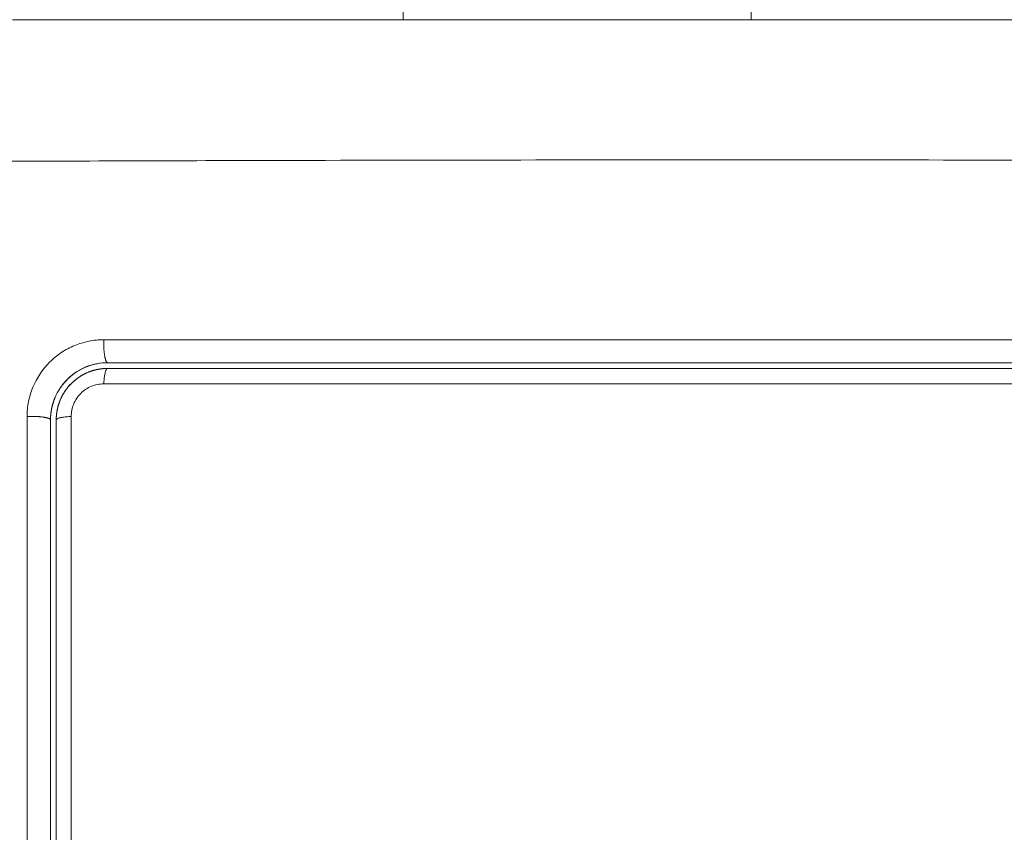
# Model space of a CAD drawing. Units: millimetres. Extents: x 2063.6 to 2075.6, y 2332.9 to 2345.8.
# Drawn here: x 2067.4 to 2067.5, y 2339.4 to 2339.5 of the extents above; entities that cross this region are included whole.
import ezdxf

# ---------------------------------------------------------------- set-up
doc = ezdxf.new("R2010")
doc.units = ezdxf.units.MM
doc.layers.get('0').update_dxf_attribs({"lineweight": 5})
doc.styles.get("Standard").update_dxf_attribs({"font": 'Gothic.ttf'})
doc.dimstyles.get("Standard").update_dxf_attribs({"dimtxt": 0.15, "dimasz": 0.15, "dimexe": 0.0625, "dimexo": 0.0625, "dimgap": 0.01, "dimtad": 0, "dimdec": 1, "dimzin": 0, "dimdsep": 46, "dimtxsty": 'Standard', "dimblk": 'OBLIQUE', "dimblk2": 'OBLIQUE', "dimcen": 0.06, "dimadec": 0, "dimazin": 0, "dimtfac": 1, "dimtdec": 1, "dimtofl": 0, "dimtmove": 0, "dimatfit": 3, "dimldrblk": 'OBLIQUE', "dimfxl": 1, "dimtolj": 1, "dimtzin": 0, "dimarcsym": 0})

# ---------------------------------------------------------------- blocks, each defined once
blk = doc.blocks.new('_Oblique')
at = {"color": 0, "linetype": 'ByBlock', "lineweight": -2}
blk.add_line((-0.5, -0.5), (0.5, 0.5), dxfattribs=at)
blk = doc.blocks.new('*D124')
at = {"color": 0, "lineweight": -2}
for p, q in [((2064.128804, 2336.496238), (2064.128804, 2342.137208)), ((2073.978309, 2336.496238), (2073.978309, 2342.137208)), ((2064.128804, 2342.074708), (2068.849505, 2342.074708)), ((2073.978309, 2342.074708), (2069.257609, 2342.074708))]:
    blk.add_line(p, q, dxfattribs=at)
at = {"layer": 'Defpoints', "color": 0}
for p in [(2073.978309, 2342.074708), (2064.128804, 2336.433738), (2073.978309, 2336.433738)]:
    blk.add_point(p, dxfattribs=at)
at = {"color": 0, "linetype": 'ByBlock', "lineweight": -2, "xscale": 0.15, "yscale": 0.15, "zscale": 0.15, "rotation": 180}
blk.add_blockref('_Oblique', (2064.128804, 2342.074708), dxfattribs=at)
at = {"color": 0, "linetype": 'ByBlock', "lineweight": -2, "xscale": 0.15, "yscale": 0.15, "zscale": 0.15}
blk.add_blockref('_Oblique', (2073.978309, 2342.074708), dxfattribs=at)
at = {"color": 0, "insert": (2069.053557, 2342.074708), "char_height": 0.15, "attachment_point": 5}
blk.add_mtext('\\A1;9.80', dxfattribs=at)

msp = doc.modelspace()

# ---------------------------------------------------------------- linework, layer by layer
for points, degree in [([(2067.469745, 2339.477238), (2067.469745, 2339.481863), (2067.469745, 2339.486488)], 2), ([(2067.487995, 2339.477238), (2067.487995, 2339.481863), (2067.487995, 2339.486488)], 2), ([(2067.453124, 2339.45902), (2067.45276, 2339.458874), (2067.452436, 2339.458663), (2067.452155, 2339.45839)], 3), ([(2067.453406, 2339.458804), (2067.453502, 2339.458835), (2067.453601, 2339.458862), (2067.453699, 2339.458882)], 3), ([(2067.451454, 2339.457337), (2067.451315, 2339.456984), (2067.451245, 2339.456618), (2067.451245, 2339.456238)], 3), ([(2067.451245, 2339.456238), (2067.451245, 2339.456626), (2067.451321, 2339.457), (2067.451454, 2339.457337)], 3), ([(2067.450017, 2339.456417), (2067.450014, 2339.442864), (2067.450013, 2339.429112), (2067.450014, 2339.415161)], 3), ([(2067.451545, 2339.415238), (2067.451545, 2339.429003), (2067.451545, 2339.442668), (2067.451545, 2339.456238)], 3)]:
    msp.add_open_spline(points, degree=degree)
for points, knots in [([(2067.524745, 2339.477238), (2067.521623, 2339.477238), (2067.516946, 2339.477238), (2067.511891, 2339.477238), (2067.509753, 2339.477238), (2067.509171, 2339.477238), (2067.508879, 2339.477238), (2067.508784, 2339.477238), (2067.508585, 2339.477238), (2067.507693, 2339.477238), (2067.500454, 2339.477238), (2067.493324, 2339.477238), (2067.486204, 2339.477238), (2067.48541, 2339.477238), (2067.483824, 2339.477238), (2067.481443, 2339.477238), (2067.479058, 2339.477238), (2067.474284, 2339.477238), (2067.471129, 2339.477238), (2067.467183, 2339.477238), (2067.466, 2339.477238), (2067.464817, 2339.477238), (2067.464028, 2339.477238), (2067.463643, 2339.477238), (2067.461701, 2339.477238), (2067.457038, 2339.477238), (2067.452365, 2339.477238), (2067.449245, 2339.477238)], [-76.365269, -76.365269, -76.365269, -76.365269, -66.81961, -62.046781, -60.853573, -60.25697, -60.25697, -59.958668, -59.958668, -59.660366, -57.273951, -38.182634, -38.182634, -35.79622, -35.79622, -33.409805, -28.636976, -28.636976, -19.091317, -19.091317, -16.704903, -15.511695, -15.511695, -14.318488, -14.318488, -9.545659, 0, 0, 0, 0]), ([(2067.527176, 2339.469797), (2067.522256, 2339.469817), (2067.509022, 2339.469862), (2067.486995, 2339.469893), (2067.464969, 2339.469862), (2067.451735, 2339.469817), (2067.446815, 2339.469797)], [-81.421962, -81.421962, -81.421962, -81.421962, -66.086071, -40.710981, -15.335891, 0, 0, 0, 0]), ([(2067.454042, 2339.460442), (2067.453781, 2339.460442), (2067.453523, 2339.460417), (2067.453008, 2339.460315), (2067.452755, 2339.460239), (2067.45227, 2339.46004), (2067.452035, 2339.459915), (2067.451594, 2339.459622), (2067.451388, 2339.459454), (2067.450824, 2339.458891), (2067.450524, 2339.458443), (2067.45022, 2339.457707), (2067.450145, 2339.457457), (2067.450042, 2339.456937), (2067.450017, 2339.456678), (2067.450017, 2339.456417)], [-6.387381, -6.387381, -6.387381, -6.387381, -5.588958, -5.588958, -4.790536, -4.790536, -3.992113, -3.992113, -3.19369, -3.19369, -1.596845, -1.596845, -0.798423, -0.798423, 0, 0, 0, 0]), ([(2067.51341, 2339.460443), (2067.509493, 2339.460444), (2067.502378, 2339.460445), (2067.493863, 2339.460446), (2067.487505, 2339.460446), (2067.484706, 2339.460446), (2067.483664, 2339.460446), (2067.483661, 2339.460446), (2067.483656, 2339.460446), (2067.483649, 2339.460446), (2067.483633, 2339.460446), (2067.4836, 2339.460446), (2067.483535, 2339.460446), (2067.483405, 2339.460446), (2067.483144, 2339.460446), (2067.482623, 2339.460446), (2067.481578, 2339.460446), (2067.479481, 2339.460446), (2067.477671, 2339.460446), (2067.474034, 2339.460445), (2067.471588, 2339.460445), (2067.464182, 2339.460444), (2067.459156, 2339.460443), (2067.454042, 2339.460442)], [-59.759309, -59.759309, -59.759309, -59.759309, -52.289395, -44.819482, -37.349568, -29.879654, -29.879654, -29.87236, -29.87236, -29.865065, -29.850475, -29.821296, -29.762937, -29.64622, -29.412785, -28.945915, -28.012176, -26.144698, -22.409741, -22.409741, -14.939827, -14.939827, 0, 0, 0, 0]), ([(2067.451454, 2339.457337), (2067.45146, 2339.457352), (2067.451466, 2339.457368), (2067.451482, 2339.457405), (2067.451492, 2339.457429), (2067.451512, 2339.457474), (2067.451543, 2339.457542), (2067.451576, 2339.457609), (2067.451647, 2339.45774), (2067.451698, 2339.457825), (2067.451862, 2339.458071), (2067.451988, 2339.458224), (2067.452266, 2339.4585), (2067.452416, 2339.458623), (2067.452744, 2339.458842), (2067.45292, 2339.458937), (2067.453129, 2339.459022), (2067.453149, 2339.45903), (2067.453192, 2339.459047), (2067.453258, 2339.459071), (2067.453325, 2339.459094), (2067.453462, 2339.459135), (2067.453555, 2339.459159), (2067.453781, 2339.459205), (2067.453915, 2339.459223), (2067.454052, 2339.459232)], [1.144586, 1.144586, 1.144586, 1.144586, 1.196619, 1.196619, 1.271408, 1.271408, 1.346197, 1.495774, 1.495774, 1.794929, 1.794929, 2.393238, 2.393238, 2.991548, 2.991548, 3.589858, 3.589858, 3.664646, 3.664646, 3.739435, 3.889012, 3.889012, 4.188167, 4.188167, 4.59635, 4.59635, 4.59635, 4.59635]), ([(2067.454245, 2339.459238), (2067.454055, 2339.459238), (2067.453774, 2339.459211), (2067.453455, 2339.459135), (2067.453297, 2339.459085), (2067.45323, 2339.459061), (2067.453191, 2339.459046), (2067.453175, 2339.45904), (2067.453158, 2339.459034)], [0.000044, 0.000044, 0.000044, 0.000044, 0.5915, 0.88725, 1.035125, 1.109063, 1.109063, 1.165503, 1.165503, 1.165503, 1.165503]), ([(2067.454245, 2339.459238), (2067.454214, 2339.459237), (2067.454183, 2339.459237), (2067.454151, 2339.459236), (2067.45412, 2339.459235), (2067.454089, 2339.459233), (2067.454057, 2339.459232), (2067.454056, 2339.459232), (2067.454054, 2339.459232), (2067.454052, 2339.459232)], [0, 0, 0, 0, 1, 1, 1, 2, 2, 2, 2.054882, 2.054882, 2.054882, 2.054882]), ([(2067.454245, 2339.459238), (2067.459121, 2339.459238), (2067.464, 2339.459238), (2067.469037, 2339.459238), (2067.469193, 2339.459238), (2067.469502, 2339.459238), (2067.469966, 2339.459238), (2067.471046, 2339.459238), (2067.473208, 2339.459238), (2067.477527, 2339.459238), (2067.481224, 2339.459238), (2067.483922, 2339.459238), (2067.484158, 2339.459238), (2067.484394, 2339.459238)], [-59.382705, -59.382705, -59.382705, -59.382705, -44.537028, -44.537028, -44.073101, -44.073101, -43.609174, -42.681319, -40.825609, -37.11419, -29.691352, -29.691352, -28.981086, -28.981086, -28.981086, -28.981086]), ([(2067.484394, 2339.459238), (2067.484775, 2339.459238), (2067.485156, 2339.459238), (2067.486155, 2339.459238), (2067.488006, 2339.459238), (2067.492331, 2339.459238), (2067.496042, 2339.459238), (2067.498828, 2339.459238), (2067.499134, 2339.459238), (2067.49975, 2339.459238), (2067.500674, 2339.459238), (2067.502827, 2339.459238), (2067.507127, 2339.459238), (2067.510801, 2339.459238), (2067.513245, 2339.459238)], [-28.981086, -28.981086, -28.981086, -28.981086, -27.835643, -27.835643, -25.979933, -22.268514, -14.845676, -14.845676, -13.917821, -13.917821, -12.989967, -11.134257, -7.422838, 0, 0, 0, 0]), ([(2067.451545, 2339.456238), (2067.451545, 2339.456415), (2067.451563, 2339.456591), (2067.451632, 2339.456938), (2067.451684, 2339.457109), (2067.451886, 2339.457598), (2067.452088, 2339.457899), (2067.452463, 2339.458273), (2067.452602, 2339.458388), (2067.452897, 2339.458583), (2067.453052, 2339.458666), (2067.453278, 2339.458759), (2067.453341, 2339.458783), (2067.453406, 2339.458804)], [0, 0, 0, 0, 0.533217, 0.533217, 1.066435, 1.066435, 2.13287, 2.13287, 2.666087, 2.666087, 3.199304, 3.199304, 3.403653, 3.403653, 3.403653, 3.403653]), ([(2067.453699, 2339.458882), (2067.453707, 2339.458884), (2067.453714, 2339.458885), (2067.453894, 2339.458921), (2067.454068, 2339.458938), (2067.454245, 2339.458938)], [3.7091803, 3.7091803, 3.7091803, 3.7091803, 3.7325216, 3.7325216, 4.265739, 4.265739, 4.265739, 4.265739]), ([(2067.454245, 2339.458938), (2067.459099, 2339.458938), (2067.463979, 2339.458938), (2067.47134, 2339.458938), (2067.4738, 2339.458938), (2067.478736, 2339.458938), (2067.481212, 2339.458938), (2067.493612, 2339.458938), (2067.503462, 2339.458938), (2067.513245, 2339.458938)], [0, 0, 0, 0, 14.856214, 14.856214, 22.284321, 22.284321, 29.712427, 29.712427, 59.424855, 59.424855, 59.424855, 59.424855]), ([(2067.452124, 2339.458359), (2067.452124, 2339.458359), (2067.452124, 2339.458359), (2067.451978, 2339.458213), (2067.451785, 2339.457976), (2067.451605, 2339.457669), (2067.451527, 2339.457508), (2067.451496, 2339.457438), (2067.451482, 2339.457405), (2067.451478, 2339.457397), (2067.451475, 2339.457388)], [2.365954, 2.365954, 2.365954, 2.365954, 2.366001, 2.366001, 2.957501, 3.253252, 3.401127, 3.475064, 3.475064, 3.501339, 3.501339, 3.501339, 3.501339]), ([(2067.454041, 2339.458128), (2067.45393, 2339.458128), (2067.45382, 2339.458117), (2067.453603, 2339.458075), (2067.453495, 2339.458042), (2067.453287, 2339.457957), (2067.453189, 2339.457905), (2067.453002, 2339.457781), (2067.452913, 2339.457708), (2067.452675, 2339.45747), (2067.452546, 2339.457278), (2067.452375, 2339.456865), (2067.45233, 2339.456641), (2067.45233, 2339.456417)], [0, 0, 0, 0, 0.339743, 0.339743, 0.679486, 0.679486, 1.019228, 1.019228, 1.358971, 1.358971, 2.038457, 2.038457, 2.717942, 2.717942, 2.717942, 2.717942]), ([(2067.513411, 2339.458129), (2067.503578, 2339.458131), (2067.493678, 2339.458132), (2067.481215, 2339.458132), (2067.478722, 2339.458132), (2067.473749, 2339.458131), (2067.471268, 2339.458131), (2067.466317, 2339.458131), (2067.463847, 2339.45813), (2067.458929, 2339.458129), (2067.45648, 2339.458129), (2067.454041, 2339.458128)], [-59.792881, -59.792881, -59.792881, -59.792881, -29.89644, -29.89644, -22.42233, -22.42233, -14.94822, -14.94822, -7.47411, -7.47411, 0, 0, 0, 0]), ([(2067.451245, 2339.446679), (2067.451245, 2339.446686), (2067.451245, 2339.446694), (2067.451245, 2339.446914), (2067.451245, 2339.44755), (2067.451245, 2339.449035), (2067.451245, 2339.452004), (2067.451245, 2339.454545), (2067.451245, 2339.456238)], [-9.675586, -9.675586, -9.675586, -9.675586, -9.652603, -9.652603, -9.009096, -7.722083, -5.148055, 0, 0, 0, 0]), ([(2067.45233, 2339.456417), (2067.45233, 2339.453014), (2067.452329, 2339.449592), (2067.452328, 2339.442719), (2067.452327, 2339.43928), (2067.452327, 2339.428956), (2067.452327, 2339.422063), (2067.452327, 2339.41516)], [0, 0, 0, 0, 10.3642, 10.3642, 20.728401, 20.728401, 41.456802, 41.456802, 41.456802, 41.456802]), ([(2067.451245, 2339.415238), (2067.451245, 2339.418658), (2067.451245, 2339.422086), (2067.451245, 2339.428954), (2067.451245, 2339.432384), (2067.451245, 2339.436239), (2067.451245, 2339.436664), (2067.451245, 2339.437518), (2067.451245, 2339.438799), (2067.451245, 2339.441789), (2067.451245, 2339.444354), (2067.451245, 2339.446271), (2067.451245, 2339.446474), (2067.451245, 2339.446679)], [-41.18444, -41.18444, -41.18444, -41.18444, -30.88833, -30.88833, -20.59222, -20.59222, -19.305206, -19.305206, -18.018193, -15.444165, -10.29611, -10.29611, -9.675586, -9.675586, -9.675586, -9.675586])]:
    msp.add_open_spline(points, degree=3, knots=knots)
for points, weights, degree, knots in [([(2067.454245, 2339.459238), (2067.454146, 2339.459238), (2067.454084, 2339.459607), (2067.454021, 2339.459976), (2067.454042, 2339.460442)], [1, 0.903038621704, 1, 0.903038621704, 1], 2, [0.000193, 0.000193, 0.000193, 0.888203, 0.888203, 1.776213, 1.776213, 1.776213]), ([(2067.453478, 2339.458826), (2067.453503, 2339.458834), (2067.453529, 2339.458841), (2067.453554, 2339.458848), (2067.453568, 2339.458851), (2067.453583, 2339.458855), (2067.453597, 2339.458859), (2067.453611, 2339.458862), (2067.453625, 2339.458866), (2067.45364, 2339.458869), (2067.453654, 2339.458872), (2067.453668, 2339.458875), (2067.453682, 2339.458878), (2067.453688, 2339.45888), (2067.453694, 2339.458881), (2067.453699, 2339.458882)], [1.00000086754, 1.00000091303, 1.00000095959, 1.00000100715, 1.00000100715, 1.00000100715, 1.00000100715, 1.00000100715, 1.00000100715, 1.00000100715, 1.00000100715, 1.00000100715, 1.00000100715, 1.00000100715, 1.00000100715, 1.00000100715], 3, [14.409373, 14.409373, 14.409373, 14.409373, 14.489491, 14.489491, 14.489491, 15.489491, 15.489491, 15.489491, 16.489491, 16.489491, 16.489491, 17.489491, 17.489491, 17.489491, 17.882452, 17.882452, 17.882452, 17.882452]), ([(2067.451454, 2339.457337), (2067.45134, 2339.457047), (2067.451272, 2339.456739), (2067.451252, 2339.456431), (2067.451247, 2339.456367), (2067.451245, 2339.456302), (2067.451245, 2339.456238)], [1.00000009727, 1.00000002875, 0.999999931235, 0.999999812104, 0.999999812104, 0.999999812104, 0.999999812104], 3, [14.466503, 14.466503, 14.466503, 14.466503, 15.418142, 15.418142, 15.418142, 15.617149, 15.617149, 15.617149, 15.617149]), ([(2067.450017, 2339.456417), (2067.450487, 2339.456437), (2067.450866, 2339.456382), (2067.451245, 2339.456327), (2067.451245, 2339.456238)], [1, 0.900296385189, 1, 0.900296385189, 1], 2, [0, 0, 0, 0.900693, 0.900693, 1.801386, 1.801386, 1.801386])]:
    msp.add_rational_spline(points, weights, degree=degree, knots=knots)
for points, weights in [([(2067.454245, 2339.459238), (2067.454245, 2339.459238), (2067.454245, 2339.459238)], [1, 0.999999995321, 1]), ([(2067.452749, 2339.458485), (2067.452951, 2339.45862), (2067.453174, 2339.458716)], [0.861985543878, 0.869749334305, 0.884661529149]), ([(2067.453215, 2339.458733), (2067.45345, 2339.458831), (2067.453699, 2339.458882)], [0.887529981619, 0.904525929231, 0.930023678422]), ([(2067.453722, 2339.458887), (2067.453942, 2339.45893), (2067.454166, 2339.458937)], [0.932420545816, 0.956573991054, 0.988124544952]), ([(2067.454245, 2339.458938), (2067.454074, 2339.458938), (2067.454041, 2339.458128)], [1, 0.771423935319, 1]), ([(2067.451751, 2339.457272), (2067.452066, 2339.45803), (2067.452749, 2339.458485)], [0.887247846565, 0.83670327555, 0.861979891891]), ([(2067.451597, 2339.456765), (2067.451649, 2339.457026), (2067.451751, 2339.457272)], [0.932082040508, 0.905001202018, 0.887259271228]), ([(2067.451545, 2339.456238), (2067.451545, 2339.456502), (2067.451597, 2339.456762)], [1, 0.961003036978, 0.932390494129]), ([(2067.451245, 2339.456238), (2067.451245, 2339.456238), (2067.451245, 2339.456238)], [1, 0.999999995051, 1]), ([(2067.45233, 2339.456417), (2067.451545, 2339.456386), (2067.451545, 2339.456238)], [1, 0.779460155255, 1])]:
    msp.add_rational_spline(points, weights, degree=2)

# ---------------------------------------------------------------- dimensions: what is measured, and where the dimension line sits
dim = msp.add_linear_dim(base=(2073.978309, 2342.074708), p1=(2064.128804, 2336.433738), p2=(2073.978309, 2336.433738), dimstyle='Standard', override={"dimdec": 2, "dimrnd": 0.1, "dimtxsty": 'Standard', "dimldrblk": 'Oblique'})
dim.commit()
dim.dimension.update_dxf_attribs({"geometry": '*D124', "text_midpoint": (2069.053557, 2342.074708)})

doc.saveas('drawing.dxf')
